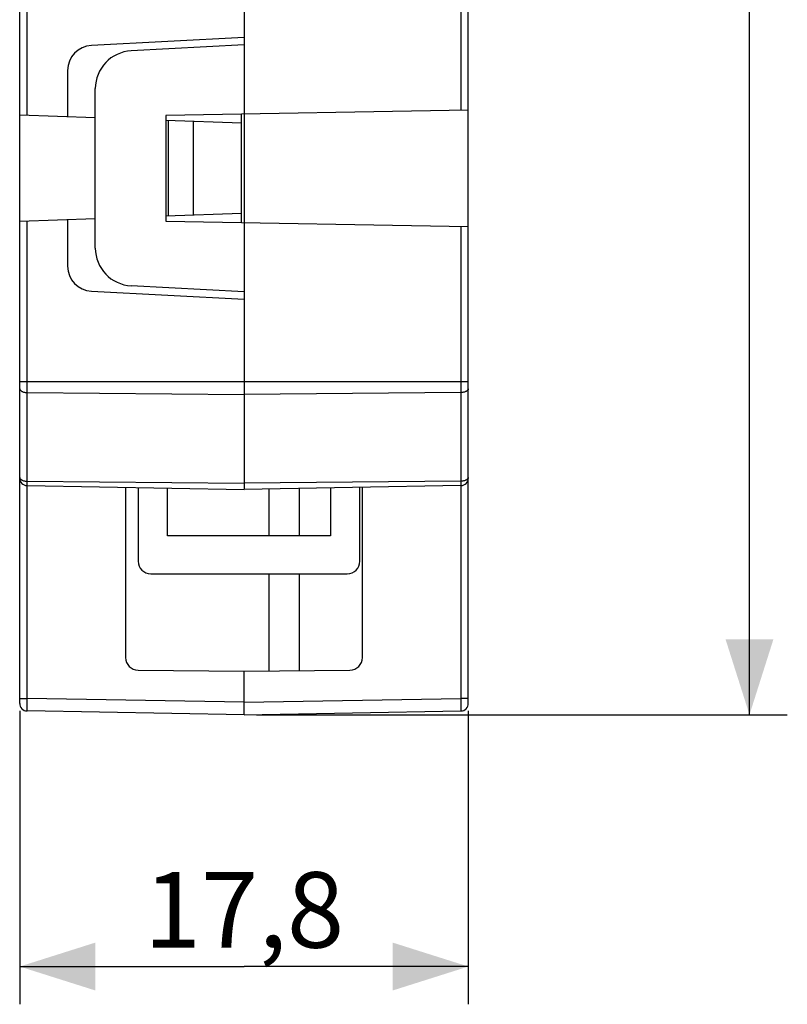
# Model space of a CAD drawing. Units: millimetres. Extents: x -96 to 21, y -67 to 78.
# Drawn here: x -9 to 21, y -67 to -28 of the extents above; entities that cross this region are included whole.
import ezdxf

# ---------------------------------------------------------------- set-up
doc = ezdxf.new("R2010")
doc.units = ezdxf.units.MM
doc.header["$LTSCALE"] = 16.335
doc.layers.get('0').update_dxf_attribs({"linetype": 'CONTINUOUS'})
doc.layers.add('DRAFT', color=7, linetype='CONTINUOUS')
doc.layers.add('RACCORDO', color=7, linetype='CONTINUOUS')
doc.styles.get("Standard").update_dxf_attribs({"font": 'txt', "width": 0.8})
doc.dimstyles.new('DIMSTYLE_1', dxfattribs={"dimtxt": 3, "dimasz": 3, "dimexe": 1.5, "dimexo": 0.5, "dimgap": 0.75, "dimtad": 1, "dimtxsty": 'STANDARD', "dimblk": '_FILLED', "dimblk1": '_FILLED', "dimblk2": '_FILLED', "dimcen": 0.09, "dimadec": 0, "dimazin": 0, "dimtfac": 1, "dimtofl": 0, "dimtmove": 0, "dimatfit": 3, "dimldrblk": '_FILLED', "dimfxl": 1, "dimtolj": 1, "dimarcsym": 0})

# ---------------------------------------------------------------- blocks, each defined once
blk = doc.blocks.new('_FILLED')
at = {"color": 0, "linetype": 'BYBLOCK'}
blk.add_solid([(0, 0), (-1, 0.317), (-1, -0.317)], dxfattribs=at)
blk = doc.blocks.new('*D2')
at = {"color": 7, "linetype": 'CONTINUOUS'}
for p, q in [((-0.078, 55.7), (20.98, 55.7)), ((19.48, 55.7), (19.48, 0)), ((19.48, -55.7), (19.48, 0)), ((-0.078, -55.7), (20.98, -55.7))]:
    blk.add_line(p, q, dxfattribs=at)
at = {"color": 7, "linetype": 'CONTINUOUS', "xscale": 3, "yscale": 3, "zscale": 3}
for p, rotation in [((19.48, 55.7), 90), ((19.48, -55.7), 270)]:
    blk.add_blockref('_FILLED', p, dxfattribs=dict(at, rotation=rotation))
at = {"color": 7, "linetype": 'CONTINUOUS', "insert": (15.73, 0), "char_height": 3, "width": 13.82143, "attachment_point": 2, "rotation": 90, "line_spacing_factor": 0.9}
blk.add_mtext('111,4', dxfattribs=at)
blk = doc.blocks.new('*D3')
at = {"color": 7, "linetype": 'CONTINUOUS'}
for p, q in [((-9.478, -55.55), (-9.478, -67.2)), ((8.322, -55.55), (8.322, -67.2)), ((-9.478, -65.7), (-0.578, -65.7)), ((8.322, -65.7), (-0.578, -65.7))]:
    blk.add_line(p, q, dxfattribs=at)
at = {"color": 7, "linetype": 'CONTINUOUS', "xscale": 3, "yscale": 3, "zscale": 3, "rotation": 180}
blk.add_blockref('_FILLED', (-9.478, -65.7), dxfattribs=at)
at = {"color": 7, "linetype": 'CONTINUOUS', "xscale": 3, "yscale": 3, "zscale": 3}
blk.add_blockref('_FILLED', (8.322, -65.7), dxfattribs=at)
at = {"color": 7, "linetype": 'CONTINUOUS', "insert": (-0.578, -61.95), "char_height": 3, "width": 12.21429, "attachment_point": 2, "line_spacing_factor": 0.9}
blk.add_mtext('17,8', dxfattribs=at)

msp = doc.modelspace()

# ---------------------------------------------------------------- linework, layer by layer
at = {"color": 7, "linetype": 'CONTINUOUS'}
for p, q in [((-9.478, -55.25), (-9.478, 55.25)), ((8.322, -55.25), (8.322, 55.25)), ((-0.578, -18.75), (-0.578, -46.75)), ((-0.578, -28.8), (-6.631, -29.117)), ((-0.578, -29.1), (-5.057, -29.335)), ((-7.578, -30.116), (-7.578, -31.96)), ((-6.478, -37.167), (-6.478, -30.833)), ((-6.478, -31.999), (-9.478, -31.894)), ((8.322, -31.69), (-3.678, -31.9)), ((-3.678, -31.9), (-3.678, -36.1)), ((-0.678, -36.152), (-0.678, -31.847)), ((-0.674, -32.201), (-3.678, -32.096)), ((-3.578, -35.9), (-3.578, -32.1)), ((-2.578, -35.865), (-2.578, -32.135)), ((-0.678, -35.799), (-3.678, -35.903)), ((-6.478, -36.001), (-9.478, -36.106)), ((-7.578, -36.04), (-7.578, -37.884)), ((-3.678, -36.1), (8.322, -36.309)), ((-0.578, -38.9), (-5.057, -38.665)), ((-6.631, -38.883), (-0.578, -39.2)), ((-9.184, -46.6), (-0.578, -46.75)), ((-5.278, -46.668), (-5.278, -53.43)), ((8.027, -46.6), (-0.578, -46.75)), ((0.422, -48.6), (0.422, -46.732)), ((1.622, -48.6), (1.622, -46.711)), ((4.122, -53.43), (4.122, -46.668)), ((0.422, -53.957), (0.422, -50.1)), ((1.622, -53.947), (1.622, -50.1)), ((-4.783, -53.929), (-0.578, -53.966)), ((-0.578, -53.966), (3.626, -53.929)), ((-0.578, -55.7), (-0.578, -53.966)), ((-0.578, -55.7), (-9.184, -55.55)), ((-0.578, -55.7), (8.027, -55.55))]:
    msp.add_line(p, q, dxfattribs=at)
at = {"color": 253, "linetype": 'CONTINUOUS'}
for p, q in [((-9.184, -31.904), (-9.184, 31.904)), ((8.027, 22.35), (8.027, -31.696)), ((-9.184, -55.05), (-9.184, -36.096)), ((8.027, -36.304), (8.027, -55.05)), ((8.322, -42.479), (-9.478, -42.479)), ((-9.184, -42.903), (-0.578, -42.979)), ((8.027, -42.903), (-0.578, -42.979)), ((-9.184, -46.425), (-0.578, -46.5)), ((8.027, -46.425), (-0.578, -46.5)), ((-9.478, -55.05), (-9.184, -55.05)), ((-9.185, -55.197), (-9.184, -55.05)), ((-0.578, -55.2), (-9.184, -55.05)), ((-0.578, -55.2), (8.027, -55.05)), ((8.322, -55.05), (8.027, -55.05)), ((8.027, -55.05), (8.029, -55.267)), ((-9.186, -55.361), (-9.185, -55.197)), ((-9.186, -55.441), (-9.186, -55.361)), ((-9.186, -55.483), (-9.186, -55.441)), ((-9.185, -55.515), (-9.186, -55.483)), ((8.029, -55.416), (8.029, -55.463))]:
    msp.add_line(p, q, dxfattribs=at)
for points in [[(-9.478, -42.753), (-9.477, -42.766), (-9.474, -42.779), (-9.468, -42.792), (-9.461, -42.804), (-9.451, -42.816), (-9.439, -42.828), (-9.425, -42.839), (-9.41, -42.849), (-9.392, -42.859), (-9.374, -42.867), (-9.353, -42.875), (-9.331, -42.883), (-9.309, -42.889), (-9.285, -42.894), (-9.26, -42.898), (-9.235, -42.901), (-9.21, -42.903), (-9.184, -42.903)], [(8.322, -42.753), (8.32, -42.766), (8.317, -42.779), (8.312, -42.792), (8.304, -42.804), (8.294, -42.816), (8.282, -42.828), (8.268, -42.839), (8.253, -42.849), (8.235, -42.859), (8.217, -42.867), (8.196, -42.875), (8.175, -42.883), (8.152, -42.889), (8.128, -42.894), (8.103, -42.898), (8.078, -42.901), (8.053, -42.903), (8.027, -42.903)], [(-9.478, -46.275), (-9.477, -46.288), (-9.474, -46.301), (-9.468, -46.313), (-9.461, -46.326), (-9.451, -46.338), (-9.439, -46.349), (-9.425, -46.36), (-9.41, -46.37), (-9.392, -46.38)], [(-9.392, -46.38), (-9.374, -46.389), (-9.353, -46.397), (-9.331, -46.404), (-9.309, -46.41), (-9.285, -46.415), (-9.26, -46.419), (-9.235, -46.422), (-9.21, -46.424), (-9.184, -46.425)], [(8.235, -46.38), (8.217, -46.389), (8.196, -46.397), (8.175, -46.404), (8.152, -46.41), (8.128, -46.415), (8.103, -46.419), (8.078, -46.422), (8.053, -46.424), (8.027, -46.425)], [(8.282, -46.349), (8.268, -46.36), (8.253, -46.37), (8.235, -46.38)], [(8.322, -46.275), (8.32, -46.288), (8.317, -46.301), (8.312, -46.313), (8.304, -46.326), (8.294, -46.338), (8.282, -46.349)], [(-9.184, -55.55), (-9.184, -55.548), (-9.184, -55.544), (-9.185, -55.537), (-9.185, -55.527), (-9.185, -55.515)], [(8.029, -55.463), (8.029, -55.5), (8.028, -55.515), (8.028, -55.527), (8.028, -55.537), (8.027, -55.544), (8.027, -55.548), (8.027, -55.55)], [(8.029, -55.267), (8.029, -55.39), (8.029, -55.416)]]:
    msp.add_lwpolyline(points, dxfattribs=at)
at = {"color": 7, "linetype": 'CONTINUOUS'}
for centre, radius, start, end in [((-6.578, -30.116), 1, 93, 180), ((-4.978, -30.833), 1.5, 93, 180), ((-4.978, -37.167), 1.5, 180, 267), ((-6.578, -37.884), 1, 180, 267), ((-9.178, -46.3), 0.3, 180, 269), ((8.022, -46.3), 0.3, 271, 360), ((-4.778, -53.43), 0.5, 180, 269.5), ((3.622, -53.43), 0.5, 270.5, 360), ((-9.178, -55.25), 0.3, 180, 269), ((8.022, -55.25), 0.3, 271, 360)]:
    msp.add_arc(centre, radius, start, end, dxfattribs=at)
at = {"layer": 'DRAFT', "color": 7, "linetype": 'CONTINUOUS'}
for p, q in [((-3.615, -48.6), (-3.615, -46.697)), ((2.858, -46.69), (2.858, -48.6)), ((2.858, -48.6), (-3.615, -48.6))]:
    msp.add_line(p, q, dxfattribs=at)
at = {"layer": 'RACCORDO', "color": 7, "linetype": 'CONTINUOUS'}
for p, q in [((-4.778, -46.677), (-4.778, -49.6)), ((4.022, -49.6), (4.022, -46.67)), ((-4.279, -50.1), (3.522, -50.1))]:
    msp.add_line(p, q, dxfattribs=at)
for centre, major_axis in [((-4.278, -49.6), (0.354, 0.354)), ((3.521, -49.6), (-0.354, 0.354))]:
    msp.add_ellipse(centre, major_axis=major_axis, ratio=0.999695, start_param=2.356347, end_param=3.926839, dxfattribs=at)

# ---------------------------------------------------------------- dimensions: what is measured, and where the dimension line sits
at = {"color": 7, "linetype": 'CONTINUOUS'}
dim = msp.add_linear_dim(base=(19.48, -55.7), p1=(-0.578, 55.7), p2=(-0.578, -55.7), angle=270, dimstyle='DIMSTYLE_1', dxfattribs=at)
dim.commit()
dim.dimension.update_dxf_attribs({"geometry": '*D2', "text_midpoint": (19.48, 0), "dimtype": 160})
dim = msp.add_linear_dim(base=(8.322, -65.7), p1=(-9.478, -55.05), p2=(8.322, -55.05), dimstyle='DIMSTYLE_1', dxfattribs=at)
dim.commit()
dim.dimension.update_dxf_attribs({"geometry": '*D3', "text_midpoint": (-0.578, -65.7), "dimtype": 160})

doc.saveas('drawing.dxf')
